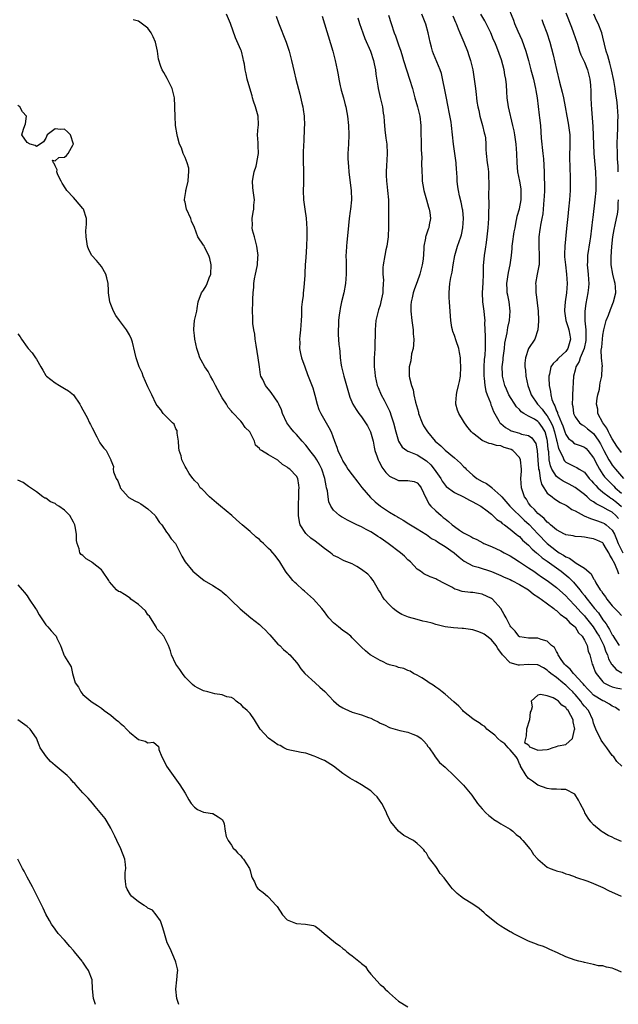
# Model space of a CAD drawing. Units: inches. Extents: x 2514000 to 2517000, y 1545000 to 1548000.
# Drawn here: x 2514431 to 2514560, y 1546620 to 1546832 of the extents above; entities that cross this region are included whole.
import ezdxf

# ---------------------------------------------------------------- set-up
doc = ezdxf.new("R2010")
doc.units = ezdxf.units.IN
doc.header["$MEASUREMENT"] = 0
doc.layers.add('LD25141545_2ft', color=134, linetype='Continuous')

msp = doc.modelspace()

# ---------------------------------------------------------------- linework, layer by layer
at = {"layer": 'LD25141545_2ft'}
for points, elevation in [([(2514536.34, 1546835), (2514537.71, 1546831.71), (2514537.97, 1546831), (2514538.68, 1546829.32), (2514539.5, 1546827.5), (2514540.42, 1546825), (2514540.99, 1546823), (2514541.49, 1546821), (2514542.03, 1546819), (2514542.35, 1546817.65), (2514542.5, 1546817), (2514542.55, 1546816.55), (2514542.81, 1546815), (2514543.25, 1546811.25), (2514543.34, 1546810.66), (2514543.52, 1546809), (2514543.64, 1546807.64), (2514543.72, 1546806.28), (2514544.03, 1546803), (2514544.17, 1546801.83), (2514544.35, 1546799), (2514544.35, 1546797.65), (2514544.42, 1546796.42), (2514544.38, 1546795), (2514544.31, 1546793.69), (2514544.3, 1546793), (2514544.16, 1546791), (2514544.02, 1546789.98), (2514543.86, 1546789), (2514543.55, 1546787.55), (2514543.45, 1546787), (2514543.41, 1546786.59), (2514543.16, 1546785), (2514543.16, 1546783), (2514543.29, 1546781), (2514543.23, 1546779), (2514543.21, 1546778.79), (2514542.85, 1546777), (2514542.5, 1546775), (2514542.52, 1546774.52), (2514542.54, 1546773), (2514542.61, 1546772.61), (2514543.03, 1546769), (2514543.12, 1546767.12), (2514543.15, 1546766.85), (2514542.98, 1546765), (2514542.3, 1546763), (2514541, 1546761), (2514540.31, 1546759), (2514540.17, 1546757.83), (2514540.18, 1546757), (2514540.3, 1546756.3), (2514540.4, 1546755), (2514540.85, 1546753), (2514541.43, 1546751.43), (2514541.57, 1546751), (2514542.87, 1546749), (2514543, 1546748.89), (2514543.9, 1546747.9), (2514544.55, 1546747), (2514545, 1546746.49), (2514545.85, 1546745), (2514546.2, 1546744.2), (2514546.6, 1546743), (2514547, 1546741.21), (2514547.06, 1546741), (2514547.41, 1546739.41), (2514548.34, 1546737.66), (2514548.6, 1546737), (2514548.75, 1546736.75), (2514549, 1546736.5), (2514550.02, 1546736.02), (2514551, 1546735.52), (2514551.36, 1546735.36), (2514551.89, 1546735), (2514553, 1546734.32), (2514554.03, 1546733), (2514554.5, 1546732.5), (2514555, 1546732), (2514555.44, 1546731.44), (2514555.88, 1546731), (2514557, 1546730.02), (2514558.36, 1546729), (2514558.73, 1546728.73), (2514559, 1546728.6), (2514559.89, 1546727.89), (2514561, 1546726.96)], 6784), ([(2514561.04, 1546671.04), (2514560.01, 1546672.01), (2514559.33, 1546673), (2514559, 1546673.34), (2514557.87, 1546675), (2514557, 1546676.14), (2514556.65, 1546676.65), (2514555.44, 1546679), (2514555.34, 1546679.34), (2514555, 1546680.28), (2514554.81, 1546681), (2514553.87, 1546683), (2514553, 1546683.94), (2514552.53, 1546684.53), (2514552.21, 1546685), (2514551, 1546686.43), (2514550.71, 1546686.71), (2514550.48, 1546687), (2514549.76, 1546687.76), (2514549, 1546688.48), (2514548.69, 1546688.69), (2514548.35, 1546689), (2514547, 1546690.1), (2514545.79, 1546691), (2514545.36, 1546691.36), (2514545, 1546691.71), (2514544.17, 1546692.17), (2514543, 1546692.83), (2514542.85, 1546692.85), (2514541, 1546692.95), (2514539, 1546692.76), (2514538.78, 1546692.78), (2514537, 1546693.25), (2514535.38, 1546695), (2514534.39, 1546696.39), (2514534.03, 1546697), (2514533, 1546698.23), (2514531.98, 1546699), (2514531.44, 1546699.44), (2514531, 1546699.69), (2514530.02, 1546700.02), (2514529, 1546700.4), (2514528.45, 1546700.45), (2514527, 1546700.7), (2514526.69, 1546700.69), (2514524.8, 1546700.8), (2514523, 1546701.01), (2514521, 1546701.54), (2514520.19, 1546701.81), (2514519, 1546702.12), (2514518.23, 1546702.23), (2514517, 1546702.62), (2514515.11, 1546703.11), (2514513.68, 1546703.68), (2514513, 1546704.09), (2514512.45, 1546704.45), (2514511.8, 1546705), (2514511, 1546705.78), (2514509.89, 1546707), (2514509.54, 1546707.54), (2514509, 1546708.53), (2514508.68, 1546709), (2514507.52, 1546711), (2514507, 1546711.69), (2514506.34, 1546712.34), (2514505, 1546713.4), (2514504, 1546714), (2514503, 1546714.57), (2514501.25, 1546715.25), (2514501, 1546715.36), (2514500, 1546716), (2514499, 1546716.37), (2514498.7, 1546716.7), (2514498.35, 1546717), (2514497, 1546717.88), (2514495.7, 1546719), (2514495, 1546719.45), (2514494.12, 1546720.12), (2514493.12, 1546721), (2514493, 1546721.15), (2514491.81, 1546723), (2514491.62, 1546723.62), (2514491.42, 1546725), (2514491.4, 1546727), (2514491.46, 1546727.46), (2514491.51, 1546729), (2514491.51, 1546730.49), (2514491.59, 1546731), (2514491.53, 1546731.53), (2514491.27, 1546733), (2514491, 1546733.46), (2514489.6, 1546735), (2514489.22, 1546735.22), (2514489, 1546735.44), (2514488, 1546736), (2514487, 1546736.94), (2514485, 1546738.08), (2514483.45, 1546739), (2514483.16, 1546739.16), (2514483, 1546739.43), (2514482.15, 1546740.15), (2514481.98, 1546741), (2514480.96, 1546743), (2514479.96, 1546743.96), (2514479.29, 1546745), (2514479, 1546745.32), (2514477.2, 1546747.2), (2514477, 1546747.47), (2514476.27, 1546748.27), (2514475.89, 1546749), (2514475, 1546750.38), (2514474.07, 1546752.07), (2514473.57, 1546753), (2514473, 1546754.15), (2514472.47, 1546755), (2514472.01, 1546756.01), (2514471.26, 1546757), (2514470.46, 1546758.46), (2514470.21, 1546759), (2514469.89, 1546759.89), (2514469.56, 1546761), (2514469.09, 1546763), (2514469, 1546763.76), (2514468.9, 1546764.9), (2514468.87, 1546765), (2514468.86, 1546765.14), (2514469.05, 1546767), (2514469.5, 1546769), (2514469.58, 1546769.58), (2514469.81, 1546771), (2514470.53, 1546773), (2514471, 1546773.56), (2514471.55, 1546774.45), (2514471.78, 1546775), (2514472.21, 1546776.21), (2514472.56, 1546777), (2514472.63, 1546779), (2514472.36, 1546780.36), (2514472.11, 1546781), (2514471.18, 1546782.82), (2514471.08, 1546783.08), (2514471, 1546783.23), (2514469.74, 1546785), (2514469, 1546787.04), (2514468.4, 1546788.4), (2514468.24, 1546789), (2514467.34, 1546791), (2514467, 1546792.48), (2514466.89, 1546792.89), (2514466.88, 1546793), (2514466.91, 1546793.09), (2514467.18, 1546794.82), (2514467.18, 1546795), (2514467.21, 1546795.21), (2514467.66, 1546797), (2514467.75, 1546798.25), (2514467.83, 1546799), (2514467.8, 1546799.8), (2514467.44, 1546801), (2514467, 1546802.11), (2514466.57, 1546803), (2514466.21, 1546804.21), (2514465.81, 1546805), (2514465.35, 1546806.65), (2514465.27, 1546807), (2514464.97, 1546809), (2514464.86, 1546811), (2514464.82, 1546812.82), (2514464.83, 1546813.17), (2514464.7, 1546815), (2514464.2, 1546817), (2514463.16, 1546819.16), (2514462.43, 1546820.43), (2514462.08, 1546821), (2514461.75, 1546821.75), (2514461.29, 1546823.29), (2514461.07, 1546825), (2514460.66, 1546827), (2514460.13, 1546828.13), (2514459.7, 1546829), (2514459, 1546829.95), (2514457, 1546831.46), (2514455.81, 1546831.81)], 6802), ([(2514560.6, 1546683), (2514559.68, 1546683.68), (2514559, 1546683.97), (2514558.4, 1546684.4), (2514557.26, 1546685), (2514557, 1546685.11), (2514555, 1546686.33), (2514554.29, 1546687), (2514553.68, 1546687.68), (2514553, 1546688.41), (2514552.74, 1546688.74), (2514552.49, 1546689), (2514550.83, 1546690.83), (2514550.63, 1546691), (2514549.93, 1546691.93), (2514549, 1546692.71), (2514548.71, 1546693), (2514547.99, 1546694.01), (2514547.35, 1546695), (2514547.28, 1546695.28), (2514547, 1546695.7), (2514546.55, 1546696.55), (2514545.92, 1546697), (2514545, 1546697.93), (2514543.71, 1546698.29), (2514543, 1546698.57), (2514541.39, 1546698.61), (2514541, 1546698.6), (2514539.12, 1546698.88), (2514539, 1546698.88), (2514538.85, 1546699), (2514538.1, 1546700.1), (2514537.18, 1546701), (2514537, 1546701.26), (2514536.18, 1546703), (2514535.72, 1546703.72), (2514535.02, 1546705), (2514533.23, 1546707), (2514533.1, 1546707.1), (2514533, 1546707.16), (2514531, 1546708.07), (2514530.2, 1546708.2), (2514529, 1546708.43), (2514528.44, 1546708.44), (2514526.66, 1546708.66), (2514525.71, 1546709), (2514525.13, 1546709.13), (2514524.46, 1546709.54), (2514523, 1546710.27), (2514521.2, 1546711.2), (2514521, 1546711.34), (2514519.78, 1546711.78), (2514518.46, 1546712.46), (2514517.74, 1546713), (2514517, 1546713.48), (2514515.53, 1546715), (2514515, 1546715.45), (2514514.24, 1546716.24), (2514513.38, 1546717), (2514510.75, 1546719), (2514509.72, 1546719.72), (2514509, 1546720.18), (2514508.52, 1546720.52), (2514507.79, 1546721), (2514507, 1546721.47), (2514505.99, 1546722.01), (2514505, 1546722.56), (2514504.01, 1546723), (2514503, 1546723.52), (2514501.98, 1546723.98), (2514501, 1546724.55), (2514500.69, 1546724.69), (2514500.25, 1546725), (2514499, 1546726.19), (2514498.43, 1546727), (2514497.96, 1546727.96), (2514497.79, 1546729), (2514497.67, 1546730.33), (2514497.49, 1546731), (2514497.37, 1546731.37), (2514497.13, 1546733), (2514496.47, 1546735), (2514495.99, 1546735.99), (2514495.39, 1546737), (2514495, 1546737.6), (2514493.88, 1546739), (2514493.54, 1546739.54), (2514493, 1546740.17), (2514492.2, 1546741), (2514491, 1546742.45), (2514490.43, 1546743), (2514489.81, 1546743.81), (2514488.92, 1546745), (2514488.02, 1546747), (2514487.75, 1546747.75), (2514487.23, 1546749), (2514487, 1546749.4), (2514486.37, 1546750.37), (2514485.52, 1546751.52), (2514484.33, 1546753), (2514483.72, 1546754.28), (2514483.35, 1546755), (2514483.28, 1546755.28), (2514483, 1546757), (2514482.72, 1546759), (2514482.3, 1546761.7), (2514482.13, 1546763), (2514482.04, 1546764.04), (2514481.84, 1546765), (2514481.62, 1546766.38), (2514481.58, 1546767), (2514481.6, 1546767.6), (2514481.51, 1546769), (2514481.6, 1546771), (2514481.59, 1546771.59), (2514481.67, 1546773), (2514481.8, 1546774.2), (2514481.81, 1546775), (2514481.96, 1546775.96), (2514482.17, 1546777), (2514482.35, 1546777.65), (2514482.6, 1546779), (2514482.69, 1546780.69), (2514482.72, 1546781), (2514482.44, 1546783), (2514482.19, 1546784.19), (2514481.93, 1546785), (2514481.56, 1546786.44), (2514481.48, 1546787), (2514481.52, 1546787.52), (2514481.45, 1546789), (2514481.67, 1546790.34), (2514481.8, 1546791), (2514481.84, 1546791.84), (2514481.92, 1546793), (2514481.65, 1546795), (2514481.63, 1546795.63), (2514481.53, 1546797), (2514481.72, 1546798.28), (2514481.87, 1546799), (2514482.28, 1546800.28), (2514482.46, 1546801), (2514482.51, 1546801.49), (2514482.85, 1546803), (2514482.71, 1546804.71), (2514482.71, 1546805), (2514482.74, 1546805.26), (2514482.62, 1546807), (2514482.76, 1546808.76), (2514482.81, 1546809), (2514482.81, 1546809.19), (2514482.74, 1546811), (2514482.2, 1546813), (2514481.75, 1546814.25), (2514481.53, 1546815), (2514481.44, 1546815.44), (2514480.92, 1546817.08), (2514480.41, 1546819), (2514480.14, 1546820.14), (2514479.97, 1546821), (2514479.78, 1546822.22), (2514479.62, 1546823), (2514479.48, 1546823.48), (2514479.12, 1546825), (2514479, 1546825.31), (2514477.87, 1546827.87), (2514476.78, 1546831), (2514475.89, 1546833)], 6800), ([(2514486.6, 1546832.6), (2514487.13, 1546831.13), (2514488.79, 1546827), (2514489.43, 1546825), (2514489.94, 1546823), (2514490.53, 1546820.54), (2514490.89, 1546819), (2514491.75, 1546815.75), (2514492.15, 1546813.85), (2514492.35, 1546813), (2514492.46, 1546812.46), (2514492.64, 1546811), (2514492.71, 1546809), (2514492.68, 1546808.68), (2514492.56, 1546805.44), (2514492.51, 1546805), (2514492.45, 1546803), (2514492.43, 1546801.57), (2514492.52, 1546799), (2514492.54, 1546797.46), (2514492.53, 1546797), (2514492.49, 1546796.49), (2514492.45, 1546795), (2514492.5, 1546793), (2514492.77, 1546791), (2514493.06, 1546789.06), (2514493.24, 1546786.76), (2514493.26, 1546785), (2514493.18, 1546783), (2514493, 1546780.59), (2514492.86, 1546779), (2514492.76, 1546777.24), (2514492.76, 1546776.76), (2514492.66, 1546775), (2514492.5, 1546773.5), (2514492.47, 1546773), (2514492.41, 1546772.41), (2514492.21, 1546771), (2514492.11, 1546769.89), (2514492.08, 1546769), (2514492.08, 1546768.08), (2514492.04, 1546767), (2514491.89, 1546765), (2514491.74, 1546763.74), (2514491.67, 1546763), (2514491.72, 1546762.28), (2514491.68, 1546761), (2514491.87, 1546759.87), (2514492.08, 1546759), (2514492.77, 1546757), (2514493.4, 1546755.4), (2514494.49, 1546752.49), (2514494.94, 1546750.94), (2514495.43, 1546749), (2514495.83, 1546747.84), (2514496.22, 1546747), (2514497.42, 1546745), (2514497.96, 1546743.96), (2514498.5, 1546743), (2514499.18, 1546741), (2514499.72, 1546739.72), (2514499.92, 1546739), (2514500.66, 1546737.34), (2514500.9, 1546736.9), (2514501, 1546736.7), (2514501.67, 1546735.67), (2514502.09, 1546735), (2514503, 1546733.74), (2514504.18, 1546732.18), (2514505.07, 1546731.07), (2514506.91, 1546728.91), (2514507.92, 1546727.92), (2514509.08, 1546727), (2514511, 1546725.75), (2514512.22, 1546725), (2514512.72, 1546724.72), (2514513, 1546724.55), (2514513.98, 1546723.98), (2514515.2, 1546723.2), (2514517, 1546722.17), (2514518.89, 1546721), (2514519, 1546720.93), (2514520.09, 1546720.09), (2514521, 1546719.62), (2514521.35, 1546719.35), (2514521.96, 1546719), (2514523, 1546718.36), (2514524.94, 1546717), (2514526.01, 1546716.01), (2514527.14, 1546715.14), (2514529, 1546714.15), (2514530.15, 1546713.85), (2514533, 1546712.95), (2514535, 1546712.08), (2514535.73, 1546711.73), (2514537, 1546711.19), (2514537.39, 1546711), (2514539, 1546710.16), (2514541, 1546708.98), (2514542.06, 1546708.06), (2514543, 1546707.5), (2514543.28, 1546707.28), (2514543.71, 1546707), (2514546.4, 1546705), (2514546.72, 1546704.72), (2514547, 1546704.56), (2514547.78, 1546703.78), (2514549, 1546702.93), (2514549.9, 1546701.9), (2514551, 1546701.03), (2514551.77, 1546699.77), (2514552.52, 1546699), (2514553, 1546698.17), (2514553.57, 1546697), (2514553.82, 1546695.82), (2514554.16, 1546695), (2514554.68, 1546693), (2514554.8, 1546692.8), (2514555, 1546692.31), (2514555.35, 1546691.35), (2514555.52, 1546691), (2514557, 1546689.15), (2514557.21, 1546689), (2514558.37, 1546688.37), (2514559, 1546688.13), (2514559.87, 1546687.87), (2514561, 1546687.65)], 6798), ([(2514496.54, 1546832.54), (2514498.8, 1546825), (2514499.36, 1546823), (2514499.79, 1546821), (2514499.96, 1546819.96), (2514500.14, 1546819), (2514500.44, 1546817.56), (2514500.54, 1546817), (2514500.63, 1546816.63), (2514501.09, 1546815), (2514501.47, 1546813.47), (2514501.61, 1546813), (2514501.81, 1546811.81), (2514501.98, 1546811), (2514502.19, 1546809), (2514502.25, 1546807), (2514502.18, 1546805), (2514502.09, 1546803), (2514502.09, 1546801.91), (2514502.11, 1546801), (2514502.2, 1546800.2), (2514502.27, 1546799), (2514502.37, 1546798.37), (2514502.79, 1546795), (2514502.82, 1546793), (2514502.63, 1546791), (2514502.56, 1546790.56), (2514502.37, 1546789), (2514502.04, 1546785.96), (2514501.86, 1546783.86), (2514501.76, 1546783), (2514501.72, 1546781.72), (2514501.65, 1546781), (2514501.69, 1546779.69), (2514501.68, 1546778.32), (2514501.71, 1546777), (2514501.57, 1546775), (2514501.18, 1546773), (2514500.69, 1546771), (2514500.39, 1546769.61), (2514500.3, 1546769), (2514500.21, 1546768.21), (2514500.05, 1546767), (2514500.03, 1546765.97), (2514499.97, 1546765), (2514500, 1546764), (2514500.13, 1546761.87), (2514500.23, 1546761), (2514500.34, 1546760.34), (2514500.4, 1546759), (2514500.62, 1546757.38), (2514500.69, 1546757), (2514501.19, 1546755), (2514501.78, 1546753), (2514502.03, 1546752.03), (2514502.52, 1546750.52), (2514503.15, 1546749), (2514503.84, 1546747.84), (2514504.44, 1546747), (2514505, 1546746.29), (2514505.89, 1546745), (2514506.31, 1546744.32), (2514506.97, 1546743), (2514507.5, 1546741), (2514507.73, 1546739.73), (2514507.9, 1546739), (2514508.37, 1546737.63), (2514508.56, 1546737), (2514508.7, 1546736.7), (2514509, 1546736.18), (2514509.41, 1546735.41), (2514510.24, 1546734.24), (2514511, 1546733.48), (2514512.67, 1546732.67), (2514513, 1546732.54), (2514514.58, 1546732.58), (2514515, 1546732.55), (2514516.34, 1546732.34), (2514517, 1546732.07), (2514517.48, 1546731.48), (2514517.82, 1546731), (2514518.85, 1546728.85), (2514519, 1546728.63), (2514519.52, 1546727.52), (2514519.96, 1546727), (2514521, 1546725.99), (2514522.14, 1546725), (2514522.61, 1546724.61), (2514523, 1546724.27), (2514523.74, 1546723.74), (2514524.55, 1546723), (2514525, 1546722.66), (2514526.14, 1546721.86), (2514527, 1546721.3), (2514527.52, 1546721), (2514528.52, 1546720.52), (2514529, 1546720.18), (2514529.81, 1546719.81), (2514531.11, 1546719.11), (2514531.33, 1546719), (2514533, 1546718.34), (2514535, 1546717.42), (2514535.73, 1546717), (2514537, 1546716.32), (2514537.8, 1546715.8), (2514539, 1546715.05), (2514541, 1546713.75), (2514542.08, 1546713), (2514543, 1546712.38), (2514543.8, 1546711.8), (2514545, 1546710.99), (2514547, 1546709.53), (2514549, 1546707.69), (2514549.62, 1546707), (2514551, 1546705.57), (2514552.21, 1546704.21), (2514553, 1546703.4), (2514553.19, 1546703.19), (2514554.88, 1546701), (2514555.71, 1546699.71), (2514556.15, 1546699), (2514557.21, 1546697), (2514557.65, 1546695.65), (2514557.96, 1546695), (2514558.17, 1546694.17), (2514558.83, 1546693), (2514558.89, 1546692.89), (2514559.83, 1546691.83), (2514561.09, 1546691.09)], 6796), ([(2514504.18, 1546832.18), (2514504.57, 1546831), (2514505.26, 1546829), (2514505.74, 1546827.74), (2514506.92, 1546825), (2514507.55, 1546823), (2514507.72, 1546822.28), (2514507.98, 1546821), (2514508.09, 1546820.09), (2514508.53, 1546817.47), (2514508.59, 1546817), (2514509.03, 1546815.03), (2514509.52, 1546813), (2514509.7, 1546811.7), (2514509.82, 1546811), (2514509.88, 1546809.88), (2514510.06, 1546808.06), (2514510.26, 1546806.26), (2514510.42, 1546805), (2514510.52, 1546803), (2514510.42, 1546801.58), (2514510.38, 1546800.38), (2514510.29, 1546799), (2514510.33, 1546798.33), (2514510.39, 1546797), (2514510.46, 1546796.46), (2514510.62, 1546795), (2514510.8, 1546793), (2514510.83, 1546791), (2514510.81, 1546788.81), (2514510.82, 1546787), (2514510.75, 1546785.25), (2514510.73, 1546785), (2514510.44, 1546783), (2514510.26, 1546782.26), (2514510.02, 1546781), (2514509.66, 1546779), (2514509.58, 1546778.42), (2514509.59, 1546777), (2514509.71, 1546775.71), (2514509.67, 1546775), (2514509.63, 1546773.63), (2514509.59, 1546773), (2514509.18, 1546771), (2514509, 1546770.32), (2514508.68, 1546769.32), (2514508.56, 1546769), (2514508.42, 1546768.42), (2514508.11, 1546767), (2514508.01, 1546765.99), (2514507.94, 1546765), (2514507.96, 1546763.96), (2514507.86, 1546762.14), (2514507.86, 1546761), (2514507.82, 1546759.82), (2514507.76, 1546759), (2514507.73, 1546758.28), (2514507.74, 1546757), (2514507.86, 1546755.86), (2514507.93, 1546755), (2514508.4, 1546753), (2514508.57, 1546752.57), (2514509.22, 1546751), (2514509.87, 1546749.87), (2514510.28, 1546749), (2514510.55, 1546748.55), (2514511, 1546747.54), (2514511.18, 1546747.18), (2514511.33, 1546746.67), (2514511.92, 1546745), (2514512.43, 1546743), (2514513, 1546741.04), (2514513.76, 1546739.76), (2514514.79, 1546739), (2514515, 1546738.88), (2514515.17, 1546738.83), (2514517, 1546738.05), (2514519, 1546736.8), (2514519.93, 1546735.93), (2514520.68, 1546735), (2514521, 1546734.52), (2514522.06, 1546733), (2514522.4, 1546732.4), (2514523, 1546731.54), (2514523.26, 1546731.26), (2514525, 1546729.96), (2514526.96, 1546729.05), (2514528.28, 1546728.28), (2514529, 1546727.97), (2514529.59, 1546727.59), (2514530.68, 1546727), (2514531, 1546726.8), (2514531.8, 1546726.2), (2514533, 1546725.27), (2514533.14, 1546725.14), (2514533.32, 1546725), (2514534.17, 1546724.17), (2514535, 1546723.64), (2514535.32, 1546723.32), (2514535.81, 1546723), (2514537, 1546722.08), (2514538.32, 1546721), (2514538.68, 1546720.68), (2514539, 1546720.47), (2514539.71, 1546719.71), (2514541, 1546718.64), (2514541.78, 1546717.78), (2514542.72, 1546717), (2514542.86, 1546716.86), (2514543, 1546716.77), (2514543.92, 1546715.92), (2514545, 1546715.18), (2514548.01, 1546713), (2514549.66, 1546711.66), (2514550.63, 1546710.63), (2514551.99, 1546709), (2514552.46, 1546708.46), (2514553, 1546707.76), (2514553.35, 1546707.35), (2514553.59, 1546707), (2514555.21, 1546705), (2514556.04, 1546704.04), (2514557, 1546702.54), (2514557.68, 1546701.68), (2514558.04, 1546701), (2514558.44, 1546700.44), (2514559, 1546699.31), (2514559.14, 1546699.14), (2514559.53, 1546698.47), (2514560.46, 1546697)], 6794), ([(2514510.78, 1546832.78), (2514511.36, 1546831), (2514512.07, 1546829), (2514512.33, 1546828.33), (2514513, 1546826.41), (2514513.47, 1546825), (2514513.84, 1546823.84), (2514514.08, 1546823), (2514514.76, 1546820.76), (2514515.37, 1546819), (2514515.99, 1546817), (2514516.5, 1546815), (2514517.03, 1546813), (2514517.54, 1546811), (2514517.77, 1546809), (2514517.87, 1546803.87), (2514517.96, 1546802.04), (2514517.94, 1546801), (2514517.97, 1546799), (2514518.05, 1546798.05), (2514518.1, 1546797), (2514518.23, 1546796.23), (2514518.41, 1546795), (2514518.98, 1546792.98), (2514519.44, 1546791.44), (2514519.6, 1546791), (2514519.74, 1546790.26), (2514519.89, 1546789), (2514519.6, 1546787.6), (2514519.51, 1546787), (2514519.35, 1546786.65), (2514518.83, 1546785.17), (2514518.8, 1546785), (2514518.78, 1546784.78), (2514518.42, 1546783), (2514518.44, 1546782.44), (2514518.25, 1546780.25), (2514518.08, 1546779), (2514517.57, 1546777), (2514517, 1546775.37), (2514516.85, 1546775), (2514516.35, 1546773.65), (2514516.14, 1546773), (2514515.93, 1546771.93), (2514515.71, 1546771), (2514515.66, 1546770.34), (2514515.62, 1546769), (2514515.82, 1546767), (2514515.97, 1546766.03), (2514516.1, 1546765), (2514516.12, 1546764.12), (2514516.24, 1546763), (2514516.22, 1546761.78), (2514516.11, 1546761), (2514515.8, 1546759.8), (2514515.64, 1546758.36), (2514515.26, 1546757), (2514515.3, 1546755), (2514515.33, 1546754.67), (2514515.76, 1546753), (2514516.11, 1546752.11), (2514516.26, 1546751), (2514516.61, 1546749.39), (2514517.24, 1546747.24), (2514517.29, 1546747), (2514518.05, 1546745), (2514518.36, 1546744.36), (2514519.21, 1546743), (2514520.89, 1546741), (2514522.05, 1546740.05), (2514523, 1546739.06), (2514525, 1546737.41), (2514526.3, 1546736.3), (2514527, 1546735.58), (2514527.31, 1546735.31), (2514527.56, 1546735), (2514529, 1546733.69), (2514529.86, 1546733), (2514531, 1546732.32), (2514531.89, 1546731.89), (2514533.05, 1546731.05), (2514533.09, 1546731), (2514535, 1546729.26), (2514535.2, 1546729), (2514536.94, 1546727), (2514540.02, 1546724.02), (2514541.08, 1546723.08), (2514543, 1546721.09), (2514545, 1546718.96), (2514547, 1546717.37), (2514547.59, 1546717), (2514548.49, 1546716.49), (2514549, 1546716.12), (2514549.82, 1546715.82), (2514551.23, 1546714.77), (2514553, 1546713.65), (2514554.43, 1546712.43), (2514555, 1546711.37), (2514555.16, 1546711.16), (2514555.22, 1546711), (2514555.49, 1546710.51), (2514556.43, 1546709), (2514556.69, 1546708.69), (2514557, 1546708.18), (2514557.52, 1546707.52), (2514557.85, 1546707), (2514559, 1546705.56), (2514560.28, 1546704.28), (2514561, 1546703.45)], 6792), ([(2514560.39, 1546712.39), (2514560.23, 1546713), (2514559.73, 1546714.27), (2514559.31, 1546715), (2514559.18, 1546715.18), (2514559, 1546715.71), (2514558.47, 1546716.47), (2514558.28, 1546717), (2514557.75, 1546717.75), (2514557.07, 1546719), (2514557, 1546719.09), (2514555.68, 1546719.68), (2514555, 1546720.02), (2514554.11, 1546720.11), (2514553, 1546720.34), (2514552.38, 1546720.38), (2514551, 1546720.51), (2514550.61, 1546720.61), (2514549, 1546720.84), (2514548.91, 1546720.91), (2514548.69, 1546721), (2514547, 1546721.89), (2514545.74, 1546723), (2514545.37, 1546723.37), (2514545, 1546723.6), (2514544.35, 1546724.35), (2514543.52, 1546725), (2514543, 1546725.47), (2514542.28, 1546726.28), (2514541.48, 1546727), (2514541, 1546727.69), (2514540.5, 1546728.5), (2514540.12, 1546729), (2514539.66, 1546730.34), (2514539.48, 1546731), (2514539.35, 1546733), (2514539.44, 1546734.56), (2514539.43, 1546735), (2514539.26, 1546737), (2514539, 1546737.48), (2514537.6, 1546739), (2514537.22, 1546739.22), (2514537, 1546739.3), (2514535.69, 1546739.69), (2514535, 1546739.99), (2514534.08, 1546740.08), (2514533, 1546740.46), (2514532.52, 1546740.52), (2514531, 1546741.16), (2514530.18, 1546741.82), (2514529, 1546742.71), (2514528.69, 1546743), (2514527.93, 1546743.93), (2514527.16, 1546745), (2514527, 1546745.33), (2514525.94, 1546747), (2514525.69, 1546747.69), (2514525.33, 1546749), (2514525.3, 1546749.3), (2514525.44, 1546751), (2514525.51, 1546751.51), (2514525.91, 1546753), (2514526.12, 1546753.88), (2514526.29, 1546755), (2514526.38, 1546757), (2514526.33, 1546758.33), (2514526.29, 1546759), (2514526.14, 1546760.13), (2514525.94, 1546761), (2514525.36, 1546762.64), (2514525, 1546763.77), (2514524.67, 1546764.67), (2514524.57, 1546765), (2514524.48, 1546765.52), (2514524.23, 1546767), (2514524.02, 1546769.98), (2514523.93, 1546771), (2514523.88, 1546771.88), (2514523.85, 1546773), (2514523.96, 1546774.04), (2514524.04, 1546775), (2514524.26, 1546776.26), (2514524.55, 1546777.45), (2514524.76, 1546779), (2514525.1, 1546781), (2514525.71, 1546783), (2514526.06, 1546784.06), (2514526.41, 1546785), (2514526.54, 1546785.46), (2514526.85, 1546787), (2514526.96, 1546789), (2514526.8, 1546790.8), (2514526.77, 1546791), (2514526.48, 1546792.48), (2514526.14, 1546793.86), (2514525.89, 1546795), (2514525.78, 1546795.78), (2514525.63, 1546797), (2514525.58, 1546797.58), (2514525.54, 1546799), (2514525.49, 1546799.49), (2514525.38, 1546801), (2514524.78, 1546805), (2514524.62, 1546807), (2514524.39, 1546809), (2514524.28, 1546809.72), (2514523.86, 1546811.86), (2514523.68, 1546813), (2514523.27, 1546815.27), (2514522.22, 1546820.22), (2514521.93, 1546821), (2514520.48, 1546824.48), (2514520.3, 1546825), (2514520.09, 1546825.91), (2514519.77, 1546827), (2514519.37, 1546829), (2514518.85, 1546830.85), (2514517.99, 1546833)], 6790), ([(2514524.67, 1546832.67), (2514525.26, 1546831.26), (2514525.4, 1546831), (2514525.82, 1546829.82), (2514526.2, 1546829), (2514527.02, 1546827), (2514527.8, 1546825), (2514528.11, 1546824.11), (2514528.46, 1546823), (2514528.96, 1546821), (2514529.29, 1546819), (2514529.52, 1546817), (2514529.68, 1546815.68), (2514529.74, 1546815), (2514529.85, 1546814.15), (2514530.04, 1546813), (2514530.24, 1546812.24), (2514530.51, 1546811), (2514531.08, 1546809), (2514531.43, 1546807.43), (2514531.56, 1546807), (2514531.67, 1546806.33), (2514531.78, 1546805), (2514531.81, 1546803.81), (2514531.88, 1546803), (2514532.1, 1546801), (2514532.21, 1546800.21), (2514532.33, 1546799), (2514532.37, 1546797.63), (2514532.4, 1546797), (2514532.41, 1546796.41), (2514532.35, 1546793.65), (2514532.41, 1546792.41), (2514532.34, 1546789.66), (2514532.34, 1546789), (2514532.22, 1546787), (2514532.01, 1546785), (2514531.84, 1546783.84), (2514531.64, 1546782.36), (2514531.42, 1546781), (2514531.22, 1546778.78), (2514531.18, 1546777), (2514531.1, 1546775.1), (2514530.96, 1546773), (2514531.05, 1546771.05), (2514531.37, 1546769), (2514531.51, 1546767.51), (2514531.54, 1546767), (2514531.52, 1546766.48), (2514531.57, 1546765), (2514531.65, 1546763.65), (2514531.62, 1546762.37), (2514531.66, 1546761), (2514531.54, 1546759.54), (2514531.42, 1546758.58), (2514531.33, 1546757), (2514531.38, 1546755), (2514531.44, 1546754.56), (2514531.58, 1546753), (2514531.78, 1546751.78), (2514532.04, 1546751), (2514532.75, 1546749.25), (2514532.86, 1546748.86), (2514533, 1546748.57), (2514533.43, 1546747.43), (2514534.61, 1546745.39), (2514534.81, 1546745), (2514534.9, 1546744.9), (2514535, 1546744.83), (2514535.99, 1546743.99), (2514537, 1546743.37), (2514537.24, 1546743.24), (2514538.02, 1546743), (2514539, 1546742.72), (2514539.44, 1546742.56), (2514541, 1546742.26), (2514541.71, 1546741.71), (2514542.52, 1546740.52), (2514542.81, 1546739), (2514543, 1546736.9), (2514543.13, 1546735.13), (2514543.15, 1546735), (2514543.23, 1546734.77), (2514543.51, 1546733), (2514543.75, 1546731.75), (2514544.26, 1546731), (2514545, 1546729.84), (2514546.06, 1546729), (2514546.59, 1546728.59), (2514547.8, 1546727.8), (2514549, 1546727.22), (2514549.13, 1546727.13), (2514549.35, 1546727), (2514550.32, 1546726.32), (2514551, 1546726.03), (2514552.95, 1546724.95), (2514554.33, 1546724.33), (2514555, 1546724.16), (2514555.84, 1546723.84), (2514557, 1546723.46), (2514557.3, 1546723.3), (2514557.72, 1546723), (2514559, 1546721.86), (2514559.46, 1546721), (2514559.94, 1546719.94), (2514560.3, 1546719), (2514561.26, 1546717)], 6788), ([(2514560.33, 1546724.33), (2514559.77, 1546725), (2514559, 1546725.73), (2514558.15, 1546726.15), (2514557, 1546726.81), (2514555.51, 1546727.51), (2514555, 1546727.94), (2514554.34, 1546728.34), (2514553.63, 1546729), (2514553, 1546729.56), (2514551.02, 1546731.02), (2514549.73, 1546731.73), (2514549, 1546732.09), (2514548.4, 1546732.4), (2514547.57, 1546733), (2514547, 1546733.44), (2514545.99, 1546735), (2514545.68, 1546735.68), (2514545.43, 1546737), (2514545.31, 1546738.69), (2514545.2, 1546739.2), (2514545.08, 1546741), (2514545, 1546741.4), (2514544.55, 1546743), (2514543.99, 1546743.99), (2514543.26, 1546745), (2514543, 1546745.29), (2514542.26, 1546745.74), (2514541, 1546746.44), (2514539.96, 1546747), (2514539.37, 1546747.37), (2514539, 1546747.82), (2514538.39, 1546748.39), (2514536.75, 1546751), (2514536.2, 1546752.2), (2514535.86, 1546753), (2514535.52, 1546754.48), (2514535.39, 1546755), (2514535.35, 1546755.35), (2514535.31, 1546757), (2514535.48, 1546758.52), (2514535.5, 1546759), (2514535.78, 1546761), (2514535.89, 1546762.11), (2514536.36, 1546764.36), (2514536.5, 1546765.5), (2514536.84, 1546767), (2514537.04, 1546769), (2514536.81, 1546771), (2514536.48, 1546772.48), (2514536.39, 1546773), (2514536.38, 1546773.62), (2514536.3, 1546775), (2514536.66, 1546777.34), (2514537.03, 1546779), (2514537.29, 1546781), (2514537.45, 1546782.55), (2514537.47, 1546783), (2514537.53, 1546783.53), (2514537.9, 1546786.1), (2514538.06, 1546787), (2514538.34, 1546788.34), (2514538.44, 1546789), (2514538.53, 1546789.47), (2514539, 1546791.04), (2514539.38, 1546793), (2514539.41, 1546795), (2514539.36, 1546795.36), (2514539.09, 1546797), (2514538.69, 1546799), (2514538.49, 1546801), (2514538.42, 1546803), (2514538.29, 1546805), (2514538, 1546807), (2514537.85, 1546807.85), (2514537.59, 1546809), (2514536.64, 1546813), (2514536.36, 1546815), (2514536.27, 1546816.27), (2514536.2, 1546817.8), (2514536.08, 1546819), (2514535.9, 1546819.9), (2514535.74, 1546821), (2514535.13, 1546823.13), (2514534.13, 1546825.87), (2514533.68, 1546827), (2514533.46, 1546827.46), (2514532.82, 1546829), (2514531.54, 1546831.54), (2514530.68, 1546833)], 6786), ([(2514543.84, 1546831.84), (2514544.14, 1546831), (2514544.94, 1546828.94), (2514545.59, 1546827), (2514546.27, 1546824.27), (2514547, 1546821.05), (2514547.64, 1546818.36), (2514548.2, 1546816.2), (2514548.49, 1546815), (2514548.89, 1546813), (2514549.24, 1546811), (2514549.52, 1546809.52), (2514549.85, 1546807), (2514549.85, 1546805.85), (2514549.88, 1546805), (2514549.79, 1546802.21), (2514549.88, 1546799.88), (2514549.91, 1546797.91), (2514549.95, 1546797), (2514549.92, 1546795.92), (2514549.93, 1546795), (2514549.81, 1546793), (2514549.61, 1546791), (2514549.42, 1546789.42), (2514549.15, 1546786.85), (2514548.8, 1546783), (2514548.73, 1546781.27), (2514548.75, 1546780.75), (2514548.9, 1546779), (2514549.18, 1546777), (2514549.28, 1546775), (2514549.12, 1546773), (2514548.85, 1546771), (2514548.73, 1546769.27), (2514548.72, 1546769), (2514549.01, 1546767), (2514549.49, 1546765.49), (2514549.62, 1546765), (2514549.85, 1546763.85), (2514549.98, 1546763), (2514549.45, 1546761), (2514549, 1546760.36), (2514547.52, 1546759), (2514547.26, 1546758.74), (2514547, 1546758.43), (2514546.25, 1546757.75), (2514545.79, 1546757), (2514545.47, 1546755.47), (2514545.32, 1546755), (2514545.31, 1546754.69), (2514545.42, 1546753), (2514545.71, 1546751.71), (2514545.77, 1546751), (2514546.01, 1546749.99), (2514546.39, 1546749), (2514546.64, 1546748.64), (2514547, 1546747.57), (2514547.19, 1546747.19), (2514547.22, 1546747), (2514547.32, 1546746.68), (2514548.06, 1546745), (2514548.34, 1546744.34), (2514548.79, 1546743), (2514549, 1546742.44), (2514549.61, 1546741.61), (2514550.35, 1546741), (2514550.67, 1546740.67), (2514551, 1546740.47), (2514552.07, 1546740.07), (2514553, 1546739.74), (2514553.41, 1546739.41), (2514553.76, 1546739), (2514555, 1546737.46), (2514555.8, 1546735.8), (2514556.25, 1546735), (2514557, 1546733.87), (2514557.37, 1546733.37), (2514557.66, 1546733), (2514558.31, 1546732.31), (2514559.33, 1546731.33), (2514559.64, 1546731), (2514561, 1546729.84)], 6782), ([(2514549, 1546833.28), (2514550.21, 1546830.21), (2514550.67, 1546829), (2514551, 1546827.97), (2514551.5, 1546826.5), (2514551.98, 1546825), (2514552.26, 1546824.26), (2514553, 1546822.66), (2514553.69, 1546821), (2514554.19, 1546819), (2514554.3, 1546817.7), (2514554.4, 1546816.4), (2514554.41, 1546815), (2514554.46, 1546813.54), (2514554.56, 1546812.56), (2514554.8, 1546808.8), (2514554.93, 1546804.93), (2514555.04, 1546803), (2514555.37, 1546799), (2514555.47, 1546797), (2514555.44, 1546795), (2514555.27, 1546793), (2514554.79, 1546789.21), (2514554.75, 1546788.75), (2514554.29, 1546785), (2514554.14, 1546784.14), (2514553.67, 1546781), (2514553.66, 1546779.66), (2514553.62, 1546779), (2514553.67, 1546778.33), (2514553.8, 1546777), (2514553.86, 1546775.86), (2514553.93, 1546775), (2514553.87, 1546774.13), (2514553.77, 1546773), (2514553.31, 1546770.69), (2514553.07, 1546769), (2514553.11, 1546767.11), (2514553.09, 1546766.91), (2514553.3, 1546765), (2514553.34, 1546763.34), (2514553.32, 1546763), (2514553.29, 1546762.71), (2514552.93, 1546761), (2514552.12, 1546759), (2514551.85, 1546758.15), (2514551.16, 1546757), (2514551, 1546756.3), (2514550.64, 1546755), (2514550.41, 1546751), (2514550.43, 1546750.43), (2514550.37, 1546749), (2514550.5, 1546748.5), (2514550.68, 1546747), (2514551, 1546746.28), (2514551.93, 1546745), (2514552.52, 1546744.52), (2514553, 1546744.28), (2514553.69, 1546743.69), (2514555, 1546742.67), (2514556.13, 1546741), (2514556.46, 1546740.46), (2514557.19, 1546739), (2514558.29, 1546737), (2514558.55, 1546736.55), (2514559, 1546735.88), (2514559.72, 1546735), (2514561.44, 1546733)], 6780), ([(2514560.31, 1546799), (2514560.28, 1546800.28), (2514560.17, 1546801.83), (2514560.1, 1546803), (2514560.06, 1546805), (2514560.13, 1546807), (2514560.21, 1546808.21), (2514560.23, 1546809), (2514560.22, 1546809.78), (2514560.25, 1546811), (2514560.14, 1546813), (2514560.05, 1546813.95), (2514559.91, 1546815), (2514559.76, 1546815.76), (2514559.6, 1546817), (2514559.33, 1546818.68), (2514558.85, 1546821), (2514558.46, 1546822.46), (2514558.02, 1546824.02), (2514557.72, 1546825), (2514557, 1546828.07), (2514556.74, 1546829), (2514555.96, 1546831), (2514555.64, 1546831.64), (2514555.04, 1546833)], 6778), ([(2514561, 1546654.8), (2514559.46, 1546655.46), (2514559, 1546655.7), (2514558.12, 1546656.12), (2514556.85, 1546656.85), (2514556.63, 1546657), (2514555, 1546658.38), (2514554.37, 1546659), (2514553.81, 1546659.81), (2514553.1, 1546661), (2514553, 1546661.27), (2514552.12, 1546663), (2514551.72, 1546663.72), (2514550.97, 1546664.97), (2514549, 1546665.96), (2514548.02, 1546665.98), (2514547, 1546666.03), (2514545.93, 1546666.07), (2514545, 1546666.23), (2514543, 1546666.96), (2514541.82, 1546667.82), (2514541, 1546668.37), (2514540.69, 1546668.69), (2514540.47, 1546669), (2514539.26, 1546671), (2514539.25, 1546671.25), (2514539, 1546671.55), (2514538.58, 1546672.58), (2514538.33, 1546673), (2514537, 1546674.53), (2514536.62, 1546675), (2514535.85, 1546675.85), (2514535, 1546676.39), (2514534.35, 1546677), (2514533.73, 1546677.73), (2514531.97, 1546679), (2514531.54, 1546679.54), (2514531, 1546679.82), (2514530.34, 1546680.34), (2514529.27, 1546681), (2514529, 1546681.2), (2514527, 1546682.82), (2514526.79, 1546683), (2514525.97, 1546683.97), (2514524.91, 1546684.91), (2514523, 1546686.56), (2514522.4, 1546687), (2514521.62, 1546687.62), (2514521, 1546688), (2514520.43, 1546688.43), (2514519.54, 1546689), (2514519, 1546689.43), (2514517.96, 1546690.04), (2514517, 1546690.65), (2514516.2, 1546691), (2514515.49, 1546691.49), (2514515, 1546691.63), (2514514.09, 1546692.09), (2514513, 1546692.24), (2514512.51, 1546692.51), (2514511, 1546692.83), (2514510.9, 1546692.9), (2514510.63, 1546693), (2514509.54, 1546693.54), (2514509, 1546693.76), (2514507, 1546694.9), (2514506.84, 1546695), (2514505.83, 1546695.83), (2514505, 1546696.62), (2514504.66, 1546697), (2514503, 1546698.66), (2514502.68, 1546699), (2514501.75, 1546699.75), (2514501, 1546700.27), (2514500.03, 1546701), (2514499, 1546701.91), (2514497.93, 1546703), (2514497.52, 1546703.52), (2514497, 1546704.25), (2514496.44, 1546705), (2514494.64, 1546707), (2514492.7, 1546708.7), (2514492.39, 1546709), (2514491, 1546710.28), (2514490.61, 1546710.61), (2514490.24, 1546711), (2514489.68, 1546711.68), (2514488.79, 1546712.79), (2514488.64, 1546713), (2514487.43, 1546715), (2514486.39, 1546716.39), (2514485.92, 1546717), (2514485.45, 1546717.45), (2514485, 1546717.93), (2514483.88, 1546719), (2514483.41, 1546719.41), (2514483, 1546719.82), (2514482.33, 1546720.33), (2514481, 1546721.56), (2514479.32, 1546723), (2514478.1, 1546724.1), (2514477.04, 1546725.04), (2514474.62, 1546727), (2514473.76, 1546727.76), (2514472.24, 1546729), (2514470.66, 1546730.66), (2514470.28, 1546731), (2514469.81, 1546731.81), (2514469, 1546732.57), (2514468.82, 1546732.82), (2514468.65, 1546733), (2514467.92, 1546734.08), (2514467.22, 1546735.22), (2514467, 1546735.55), (2514466.34, 1546737), (2514466.13, 1546737.87), (2514465.75, 1546739), (2514465.67, 1546739.67), (2514465.56, 1546741), (2514465.28, 1546742.72), (2514465.31, 1546743), (2514465.3, 1546743.3), (2514465, 1546743.67), (2514464.65, 1546744.65), (2514464.27, 1546745), (2514462.32, 1546747), (2514461.8, 1546747.8), (2514461, 1546748.67), (2514460.79, 1546749), (2514459.82, 1546751), (2514459, 1546752.75), (2514458, 1546755), (2514457.73, 1546755.73), (2514457.13, 1546757), (2514456.45, 1546759), (2514456.2, 1546760.2), (2514455.66, 1546762.34), (2514455.47, 1546763), (2514455, 1546763.92), (2514454.61, 1546764.61), (2514454.42, 1546765), (2514452.88, 1546767), (2514452.1, 1546768.1), (2514451.56, 1546769), (2514451, 1546770.45), (2514450.77, 1546771), (2514450.53, 1546773), (2514450.53, 1546773.47), (2514450.47, 1546775), (2514450.18, 1546776.18), (2514449.95, 1546777), (2514449, 1546778.61), (2514447.93, 1546779.93), (2514446.93, 1546781), (2514446.27, 1546782.27), (2514446, 1546783), (2514445.69, 1546785), (2514445.65, 1546786.35), (2514445.76, 1546787.76), (2514445.75, 1546789), (2514445.1, 1546791), (2514445, 1546791.15), (2514443.43, 1546793), (2514443, 1546793.48), (2514441.56, 1546795), (2514441.35, 1546795.36), (2514440.56, 1546796.56), (2514440.3, 1546797), (2514439.6, 1546798.4), (2514439.39, 1546799), (2514439.49, 1546799.49), (2514439, 1546800.31), (2514438.83, 1546800.83), (2514438.64, 1546801), (2514438.47, 1546801.53), (2514439, 1546801.38), (2514439.85, 1546802.15), (2514441, 1546802.16), (2514441.46, 1546802.54), (2514441.81, 1546803), (2514442.89, 1546804.89), (2514442.97, 1546805), (2514442.36, 1546807), (2514441.67, 1546807.67), (2514441, 1546808.24), (2514440.17, 1546808.17), (2514439, 1546808.32), (2514437.28, 1546807), (2514437, 1546806.28), (2514436.48, 1546805.52), (2514435.82, 1546805), (2514435, 1546804.49), (2514434.74, 1546804.74), (2514433.67, 1546805), (2514433, 1546805.34), (2514431.85, 1546807), (2514432.21, 1546808.21), (2514432.52, 1546809), (2514432.63, 1546809.37), (2514432.82, 1546811), (2514431.98, 1546811.98), (2514431.39, 1546813), (2514431, 1546813.34)], 6804), ([(2514561, 1546738.58), (2514559.96, 1546739.96), (2514559, 1546741.49), (2514558.49, 1546742.49), (2514558.19, 1546743), (2514557.83, 1546743.83), (2514556.99, 1546745), (2514555.93, 1546747), (2514555.88, 1546747.88), (2514555.63, 1546749), (2514555.72, 1546750.28), (2514555.89, 1546751), (2514556.23, 1546752.23), (2514556.33, 1546753), (2514556.38, 1546753.62), (2514556.75, 1546755), (2514556.82, 1546756.82), (2514556.84, 1546757), (2514556.87, 1546757.13), (2514556.7, 1546759), (2514556.64, 1546760.64), (2514556.76, 1546761.24), (2514556.89, 1546763), (2514557, 1546763.88), (2514557.19, 1546765), (2514557.28, 1546765.28), (2514557.69, 1546767), (2514558.17, 1546768.17), (2514558.6, 1546769.4), (2514559.28, 1546771), (2514559.77, 1546773), (2514559.71, 1546774.29), (2514559.65, 1546775), (2514559.48, 1546775.48), (2514559.11, 1546777), (2514558.74, 1546779), (2514558.74, 1546780.74), (2514558.92, 1546782.92), (2514559.13, 1546785), (2514559.39, 1546786.61), (2514559.65, 1546787.65), (2514559.95, 1546789), (2514560.11, 1546789.89), (2514560.29, 1546791), (2514560.3, 1546792.3), (2514560.38, 1546793)], 6778), ([(2514431, 1546764.14), (2514431.51, 1546763.51), (2514431.78, 1546763), (2514433, 1546761.3), (2514433.23, 1546761), (2514434.06, 1546760.06), (2514434.8, 1546759), (2514435, 1546758.67), (2514435.93, 1546757), (2514436.34, 1546756.35), (2514437, 1546755.19), (2514437.13, 1546755), (2514439, 1546753.59), (2514439.94, 1546753), (2514441, 1546752.4), (2514441.88, 1546751.88), (2514442.95, 1546751), (2514444.36, 1546749), (2514444.55, 1546748.55), (2514445, 1546747.78), (2514445.91, 1546746.09), (2514446.44, 1546745), (2514446.61, 1546744.61), (2514447, 1546743.86), (2514448.03, 1546741.97), (2514448.68, 1546740.68), (2514449, 1546740.13), (2514449.52, 1546739.52), (2514450.01, 1546739), (2514450.99, 1546736.99), (2514451, 1546736.91), (2514451.57, 1546735.57), (2514451.49, 1546735), (2514451.61, 1546734.39), (2514452.14, 1546733), (2514452.49, 1546732.49), (2514453, 1546731.12), (2514453.06, 1546731), (2514454.76, 1546729), (2514454.89, 1546728.89), (2514456.16, 1546728.16), (2514457, 1546727.79), (2514457.5, 1546727.5), (2514459, 1546726.46), (2514460.57, 1546725), (2514460.71, 1546724.71), (2514461.52, 1546723.52), (2514461.98, 1546723), (2514463, 1546721.43), (2514463.33, 1546721), (2514464, 1546720), (2514464.93, 1546719), (2514465.98, 1546717), (2514466.28, 1546716.28), (2514467.01, 1546715.01), (2514468.69, 1546713), (2514469.94, 1546711.94), (2514471.15, 1546711), (2514473, 1546709.92), (2514474.76, 1546708.76), (2514475, 1546708.59), (2514475.87, 1546707.87), (2514477, 1546706.73), (2514478.9, 1546704.9), (2514481.16, 1546703), (2514483, 1546701.53), (2514483.57, 1546701), (2514484.33, 1546700.33), (2514485, 1546699.59), (2514485.29, 1546699.29), (2514487, 1546697.32), (2514487.39, 1546697), (2514488.18, 1546696.18), (2514489, 1546695.48), (2514489.25, 1546695.25), (2514489.57, 1546695), (2514491, 1546693.35), (2514491.26, 1546693), (2514491.95, 1546691.95), (2514492.81, 1546691), (2514495, 1546688.98), (2514496.01, 1546688.01), (2514497.09, 1546687.09), (2514499, 1546685.11), (2514500.12, 1546684.12), (2514501, 1546683.57), (2514501.38, 1546683.38), (2514502.21, 1546683), (2514503, 1546682.68), (2514505, 1546682.09), (2514506.5, 1546681.5), (2514507, 1546681.35), (2514507.68, 1546681), (2514508.59, 1546680.59), (2514509, 1546680.31), (2514509.92, 1546679.92), (2514511, 1546679.34), (2514511.24, 1546679.24), (2514513.27, 1546678.73), (2514515, 1546678.33), (2514516.06, 1546677.94), (2514517, 1546677.56), (2514517.32, 1546677.32), (2514517.86, 1546677), (2514518.39, 1546676.39), (2514519, 1546675.75), (2514519.28, 1546675.28), (2514519.54, 1546675), (2514520.63, 1546673.37), (2514520.85, 1546673), (2514521.82, 1546671.82), (2514523, 1546670.77), (2514524.96, 1546668.96), (2514527, 1546666.92), (2514528.74, 1546664.74), (2514529.98, 1546663), (2514531, 1546661.83), (2514531.78, 1546661), (2514532.42, 1546660.42), (2514533, 1546659.94), (2514533.53, 1546659.53), (2514534.33, 1546659), (2514535, 1546658.58), (2514537, 1546657.44), (2514537.58, 1546657), (2514538.31, 1546656.31), (2514539, 1546655.78), (2514539.38, 1546655.38), (2514539.78, 1546655), (2514541.23, 1546653.23), (2514541.46, 1546653), (2514542.01, 1546652.01), (2514543, 1546650.98), (2514545, 1546649.28), (2514545.62, 1546649), (2514546.61, 1546648.61), (2514547, 1546648.44), (2514548.2, 1546648.2), (2514549, 1546647.86), (2514549.66, 1546647.66), (2514551, 1546647.17), (2514551.11, 1546647.11), (2514553.77, 1546646.23), (2514555, 1546645.75), (2514557, 1546644.86), (2514558.21, 1546644.21), (2514560.93, 1546643)], 6806), ([(2514561, 1546626.67), (2514560.19, 1546627), (2514559.37, 1546627.37), (2514559, 1546627.5), (2514557.73, 1546627.73), (2514557, 1546628), (2514556.03, 1546628.03), (2514555, 1546628.31), (2514553, 1546628.7), (2514552.78, 1546628.78), (2514551.84, 1546629), (2514551, 1546629.22), (2514549, 1546629.92), (2514547.2, 1546630.8), (2514545.55, 1546631.55), (2514545, 1546631.84), (2514544.18, 1546632.18), (2514543, 1546632.55), (2514542.71, 1546632.71), (2514541, 1546633.32), (2514540.4, 1546633.6), (2514537.66, 1546635), (2514537.24, 1546635.24), (2514537, 1546635.33), (2514535.97, 1546635.97), (2514535, 1546636.52), (2514534.35, 1546637), (2514533, 1546638.06), (2514531.86, 1546639), (2514531.42, 1546639.42), (2514530.35, 1546640.35), (2514529, 1546641.29), (2514527, 1546642.53), (2514526.31, 1546643), (2514525.58, 1546643.58), (2514524.58, 1546644.58), (2514524.22, 1546645), (2514522.77, 1546647), (2514521.93, 1546647.93), (2514521.28, 1546649), (2514521, 1546649.39), (2514519.42, 1546651.42), (2514519, 1546652.27), (2514518.62, 1546652.62), (2514518.43, 1546653), (2514517.68, 1546653.68), (2514517, 1546654.33), (2514516.18, 1546655), (2514514.12, 1546656.12), (2514513, 1546657.03), (2514511.33, 1546659), (2514511.2, 1546659.2), (2514511, 1546659.61), (2514510.52, 1546660.52), (2514510.4, 1546661), (2514509.93, 1546661.93), (2514509.35, 1546663), (2514509.22, 1546663.22), (2514509, 1546663.47), (2514508.38, 1546664.38), (2514507.76, 1546665), (2514507, 1546665.67), (2514505, 1546666.99), (2514503.75, 1546667.75), (2514503, 1546668.13), (2514502.46, 1546668.46), (2514501.65, 1546669), (2514501, 1546669.47), (2514499, 1546671), (2514497, 1546672.25), (2514496.44, 1546672.44), (2514495.14, 1546673), (2514494.83, 1546673.17), (2514493, 1546673.83), (2514492.04, 1546673.96), (2514491, 1546674.18), (2514489.55, 1546674.45), (2514489, 1546674.64), (2514488.27, 1546675), (2514487.47, 1546675.48), (2514487, 1546675.62), (2514486.17, 1546676.17), (2514485, 1546677.03), (2514483.17, 1546679), (2514481.95, 1546681), (2514481, 1546682.37), (2514480.36, 1546683), (2514479.62, 1546683.62), (2514479, 1546684.34), (2514478.59, 1546684.59), (2514477.99, 1546685), (2514477.5, 1546685.5), (2514477, 1546685.84), (2514476.02, 1546685.98), (2514475, 1546686.39), (2514473.4, 1546686.6), (2514471.91, 1546687), (2514471, 1546687.22), (2514469.81, 1546687.81), (2514469, 1546688.25), (2514468.6, 1546688.6), (2514468.22, 1546689), (2514467, 1546690.19), (2514466.42, 1546691), (2514465.87, 1546691.87), (2514465.03, 1546693), (2514464.09, 1546695), (2514463.88, 1546695.88), (2514463.42, 1546697), (2514462.41, 1546699), (2514461.75, 1546699.75), (2514461, 1546700.53), (2514460.84, 1546700.84), (2514460.78, 1546701), (2514459.53, 1546703), (2514459.32, 1546703.32), (2514459, 1546703.61), (2514458.47, 1546704.47), (2514457, 1546705.86), (2514455.33, 1546707), (2514455.17, 1546707.17), (2514453.97, 1546707.97), (2514453, 1546708.55), (2514452.67, 1546708.67), (2514452.24, 1546709), (2514450.7, 1546710.7), (2514450.57, 1546711), (2514449.25, 1546713), (2514449, 1546713.3), (2514447, 1546714.92), (2514446.84, 1546715), (2514445.7, 1546715.7), (2514445, 1546716.42), (2514444.63, 1546716.63), (2514444.36, 1546717), (2514444.2, 1546717.8), (2514443.75, 1546719), (2514443.61, 1546719.61), (2514443.59, 1546721), (2514443.35, 1546722.65), (2514443.26, 1546723), (2514443, 1546723.56), (2514442.19, 1546725), (2514441, 1546726.19), (2514439.81, 1546727), (2514439.34, 1546727.34), (2514439, 1546727.6), (2514437.99, 1546727.99), (2514437, 1546728.72), (2514436.77, 1546728.77), (2514436.4, 1546729), (2514435, 1546730.14), (2514433.25, 1546731.25), (2514433, 1546731.46), (2514432.1, 1546732.1), (2514431, 1546732.65)], 6808), ([(2514431, 1546710.08), (2514431.94, 1546709), (2514432.4, 1546708.4), (2514433, 1546707.68), (2514433.44, 1546707), (2514434.79, 1546705), (2514435, 1546704.66), (2514435.59, 1546703.59), (2514435.99, 1546703), (2514437, 1546701.46), (2514437.21, 1546701.21), (2514437.48, 1546701), (2514438.17, 1546700.17), (2514439, 1546699.22), (2514439.22, 1546699), (2514439.38, 1546698.62), (2514440.17, 1546697), (2514440.41, 1546696.41), (2514440.86, 1546695), (2514441, 1546694.68), (2514442.1, 1546693), (2514442.45, 1546692.45), (2514442.74, 1546691), (2514443.36, 1546689), (2514444.02, 1546688.02), (2514444.53, 1546687), (2514445, 1546686.45), (2514446.71, 1546685), (2514447, 1546684.8), (2514448.12, 1546684.12), (2514449, 1546683.49), (2514449.59, 1546683), (2514451, 1546682), (2514452.13, 1546681), (2514452.64, 1546680.64), (2514453, 1546680.31), (2514453.72, 1546679.72), (2514454.36, 1546679), (2514454.7, 1546678.7), (2514455, 1546678.37), (2514457, 1546676.77), (2514458.43, 1546676.43), (2514459, 1546676.07), (2514460.19, 1546676.19), (2514461.26, 1546675.26), (2514461.32, 1546675), (2514461.37, 1546674.63), (2514461.97, 1546673), (2514462.37, 1546672.37), (2514463.02, 1546671), (2514465.9, 1546667), (2514467, 1546665.21), (2514467.78, 1546663.78), (2514468.35, 1546663), (2514469, 1546662.2), (2514469.67, 1546661.67), (2514471, 1546661.11), (2514471.96, 1546661), (2514472.85, 1546660.85), (2514473, 1546660.8), (2514474.14, 1546660.14), (2514475, 1546659.5), (2514475.3, 1546659), (2514475.41, 1546658.59), (2514475.62, 1546657), (2514475.88, 1546655.88), (2514476.3, 1546655), (2514477, 1546654.02), (2514477.39, 1546653.39), (2514477.77, 1546653), (2514478.32, 1546652.32), (2514479, 1546651.67), (2514479.3, 1546651.3), (2514479.58, 1546651), (2514480.88, 1546649), (2514481, 1546648.58), (2514481.31, 1546647.31), (2514481.44, 1546647), (2514481.92, 1546646.08), (2514482.39, 1546645), (2514482.68, 1546644.68), (2514483, 1546644.4), (2514483.79, 1546643.79), (2514484.72, 1546643), (2514485, 1546642.78), (2514486.65, 1546641), (2514486.81, 1546640.81), (2514488.01, 1546639), (2514489, 1546637.94), (2514490.78, 1546637.22), (2514491, 1546637.1), (2514492.97, 1546636.97), (2514494.69, 1546636.69), (2514495, 1546636.52), (2514495.9, 1546635.9), (2514496.95, 1546635), (2514499, 1546633.36), (2514499.43, 1546633), (2514500.33, 1546632.33), (2514501, 1546631.75), (2514501.44, 1546631.44), (2514501.82, 1546631), (2514502.51, 1546630.51), (2514503, 1546630.2), (2514504.41, 1546629), (2514504.76, 1546628.76), (2514505, 1546628.52), (2514505.85, 1546627.85), (2514506.33, 1546627), (2514507, 1546626.2), (2514509, 1546623.97), (2514509.57, 1546623.57), (2514510.11, 1546623), (2514510.57, 1546622.57), (2514511, 1546622.09), (2514512.33, 1546621), (2514513, 1546620.42), (2514515, 1546619.15)], 6810), ([(2514465.67, 1546619.67), (2514465.26, 1546621), (2514464.99, 1546623), (2514465.22, 1546625), (2514465.36, 1546626.64), (2514465.46, 1546627), (2514465.38, 1546627.38), (2514465, 1546628.77), (2514464.95, 1546629), (2514463.78, 1546631.78), (2514463.18, 1546633), (2514463, 1546633.48), (2514462.54, 1546635), (2514462.21, 1546636.21), (2514461.68, 1546637.68), (2514460.78, 1546639), (2514459.98, 1546639.98), (2514459, 1546640.45), (2514458.7, 1546640.7), (2514458.18, 1546641), (2514457, 1546641.77), (2514455.49, 1546643), (2514455.28, 1546643.28), (2514454.52, 1546644.52), (2514454.33, 1546645), (2514454.15, 1546646.15), (2514454.12, 1546647), (2514454.13, 1546648.13), (2514454.22, 1546649), (2514454.15, 1546649.85), (2514454, 1546651), (2514453.19, 1546653.19), (2514452.28, 1546655), (2514451.91, 1546655.91), (2514451, 1546657.69), (2514450.19, 1546659), (2514449.77, 1546659.77), (2514447.65, 1546662.35), (2514447.08, 1546663.08), (2514446.15, 1546664.15), (2514445.27, 1546665), (2514445, 1546665.29), (2514443.48, 1546667), (2514443.27, 1546667.27), (2514443, 1546667.52), (2514442.32, 1546668.32), (2514441.62, 1546669), (2514439, 1546671.19), (2514438.05, 1546672.05), (2514437.13, 1546673), (2514435.79, 1546675), (2514435.56, 1546675.56), (2514435, 1546677.04), (2514433.66, 1546679), (2514433, 1546679.55), (2514430.98, 1546680.98)], 6812), ([(2514447.71, 1546619.71), (2514447.31, 1546621), (2514447.08, 1546623.08), (2514446.98, 1546625), (2514446.22, 1546627), (2514445.7, 1546627.7), (2514445, 1546628.8), (2514444.9, 1546628.9), (2514444.84, 1546629), (2514444.21, 1546629.79), (2514443.22, 1546631), (2514443, 1546631.3), (2514442.19, 1546632.19), (2514441, 1546633.57), (2514439.69, 1546635), (2514439, 1546635.9), (2514438.25, 1546637), (2514437.81, 1546637.81), (2514437, 1546639.13), (2514436.43, 1546640.43), (2514436.13, 1546641), (2514434.16, 1546645), (2514433, 1546647.08), (2514432.38, 1546648.38), (2514431.99, 1546649), (2514430.96, 1546650.96)], 6814)]:
    msp.add_lwpolyline(points, dxfattribs=dict(at, elevation=elevation))
at = {"layer": 'LD25141545_2ft', "elevation": 6804}
msp.add_lwpolyline([(2514545, 1546686.14), (2514543.52, 1546686.48), (2514543, 1546686.28), (2514541.56, 1546685), (2514541.77, 1546683.77), (2514541.51, 1546683), (2514541.36, 1546682.64), (2514541.17, 1546681), (2514540.54, 1546679), (2514540.46, 1546677.54), (2514540.29, 1546677), (2514540.12, 1546676.12), (2514541, 1546675.61), (2514541.21, 1546675.21), (2514541.77, 1546675), (2514543, 1546674.49), (2514545, 1546674.61), (2514545.35, 1546674.65), (2514546.09, 1546675), (2514547, 1546675.24), (2514547.39, 1546675.39), (2514549, 1546675.72), (2514550.47, 1546677), (2514550.9, 1546678.9), (2514550.95, 1546679), (2514550.57, 1546680.57), (2514550.56, 1546681), (2514550.1, 1546681.9), (2514549.48, 1546683), (2514549.25, 1546683.25), (2514549, 1546683.64), (2514548.16, 1546684.16), (2514547.43, 1546685), (2514547, 1546685.34), (2514546.28, 1546685.72)], close=True, dxfattribs=at)

doc.saveas('drawing.dxf')
